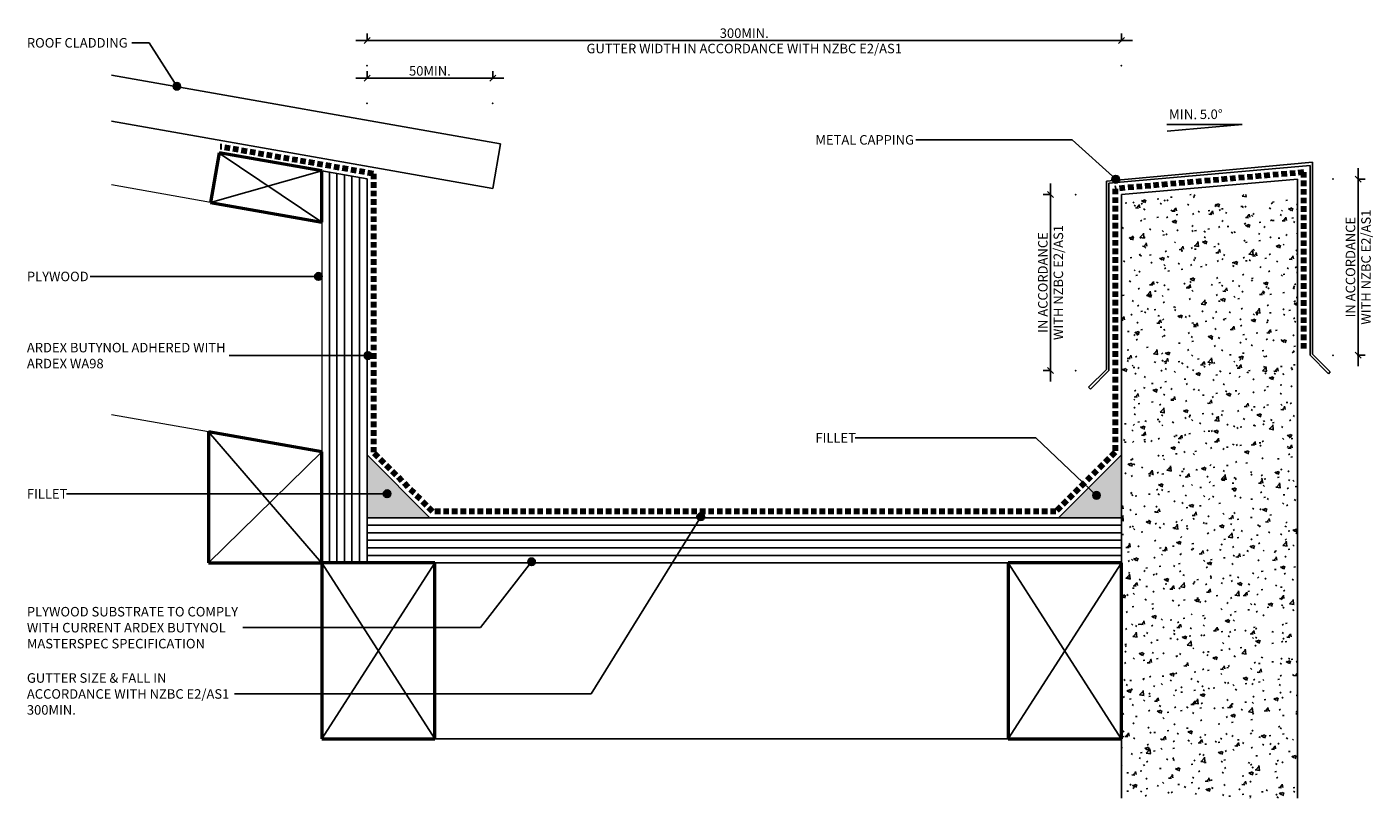
# Model space of a CAD drawing. Units: millimetres. Extents: x 3386 to 3921, y 2315 to 2622.
import ezdxf

# ---------------------------------------------------------------- set-up
doc = ezdxf.new("R2010")
doc.units = ezdxf.units.MM
doc.linetypes.add('Dash', pattern=[3.4, 2.2, -1.2])
doc.styles.add('Arial', font='arial.ttf', dxfattribs={"height": 1.967066})
doc.styles.add('Swis721 Lt BT', font='swissl.ttf', dxfattribs={"height": 3.784284})
doc.dimstyles.new('_ARDEX__-_2mm', dxfattribs={"dimscale": 304.8, "dimtxt": 4, "dimasz": 0.007874, "dimexe": 0.009186, "dimexo": 0.0625, "dimgap": 0.003281, "dimtad": 1, "dimdec": 0, "dimzin": 0, "dimdsep": 46, "dimtxsty": 'Swis721 Lt BT', "dimblk1": 'OBLIQUE', "dimblk2": 'OBLIQUE', "dimsah": 1, "dimcen": 0.09, "dimdle": 0.014436, "dimaunit": 1, "dimadec": 4, "dimazin": 0, "dimtfac": 1, "dimtdec": 4, "dimtix": 1, "dimtmove": 0, "dimatfit": 3, "dimfxl": 0.032808, "dimfxlon": 1, "dimtvp": 1, "dimtolj": 1, "dimtzin": 0, "dimarcsym": 2})
doc.dimstyles.new('_ARDEX__-_2mm_1', dxfattribs={"dimscale": 304.8, "dimtxt": 4, "dimasz": 0.007874, "dimexe": 0.009186, "dimexo": 0.0625, "dimgap": 0.003281, "dimtad": 1, "dimdec": 0, "dimzin": 0, "dimdsep": 46, "dimtxsty": 'Swis721 Lt BT', "dimblk1": 'OBLIQUE', "dimblk2": 'OBLIQUE', "dimsah": 1, "dimcen": 0.09, "dimdle": 0.014436, "dimaunit": 1, "dimadec": 4, "dimazin": 0, "dimtfac": 1, "dimtdec": 4, "dimtix": 1, "dimtmove": 0, "dimatfit": 3, "dimfxl": 0.032808, "dimfxlon": 1, "dimtvp": 1, "dimtolj": 1, "dimtzin": 0, "dimarcsym": 2})

# ---------------------------------------------------------------- blocks, each defined once
blk = doc.blocks.new('_ARDEX_ Fillet - _ARDEX_ Fillet 25mm-376727-AB-07 BOX GUTTER _ PARAPET DOWNTURN')
blk.add_hatch(color=256).paths.add_polyline_path([(-25, 0), (0, 0), (0, 25)], flags=0)
at = {"lineweight": 25}
for p, q in [((0, 25), (-25, 0)), ((0, 0), (0, 25))]:
    blk.add_line(p, q, dxfattribs=at)
blk = doc.blocks.new('_ARDEX_ Lines - Butynol-376900-AB-07 BOX GUTTER _ PARAPET DOWNTURN')
at = {"color": 151, "linetype": 'Dash', "lineweight": 100}
blk.add_line((33.28, 0), (0, 0), dxfattribs=at)
blk = doc.blocks.new('_ARDEX_ Lines - Butynol-484742-AB-07 BOX GUTTER _ PARAPET DOWNTURN')
at = {"color": 151, "linetype": 'Dash', "lineweight": 100}
blk.add_line((104.76, 0), (0, 0), dxfattribs=at)
blk = doc.blocks.new('_ARDEX_ Lines - Butynol-376899-AB-07 BOX GUTTER _ PARAPET DOWNTURN')
at = {"color": 151, "linetype": 'Dash', "lineweight": 100}
blk.add_line((247.93, 0), (0, 0), dxfattribs=at)
blk = doc.blocks.new('_ARDEX_ Lines - Butynol-370709-AB-07 BOX GUTTER _ PARAPET DOWNTURN')
at = {"color": 151, "linetype": 'Dash', "lineweight": 100}
blk.add_line((75.29, 0), (0, 0), dxfattribs=at)
blk = doc.blocks.new('_ARDEX_ Lines - Butynol-370710-AB-07 BOX GUTTER _ PARAPET DOWNTURN')
at = {"color": 151, "linetype": 'Dash', "lineweight": 100}
blk.add_line((70.1, 0), (0, 0), dxfattribs=at)
blk = doc.blocks.new('_ARDEX_ Lines - Butynol-484700-AB-07 BOX GUTTER _ PARAPET DOWNTURN')
at = {"color": 151, "linetype": 'Dash', "lineweight": 100}
blk.add_line((110.77, 0), (0, 0), dxfattribs=at)
blk = doc.blocks.new('_ARDEX_ Lines - Butynol-365036-AB-07 BOX GUTTER _ PARAPET DOWNTURN')
at = {"color": 151, "linetype": 'Dash', "lineweight": 100}
blk.add_line((61.85, 0), (0, 0), dxfattribs=at)
blk = doc.blocks.new('_ARDEX_ Cap flashing - _ARDEX_ Cap flashing-370901-AB-07 BOX GUTTER _ PARAPET DOWNTURN')
at = {"lineweight": 25}
for p, q in [((81, 82.88), (-1, 75.35)), ((0, 74.58), (80, 81.58)), ((80, 81.58), (80, 6.12)), ((81, 6.54), (81, 82.88)), ((-1, 75.35), (-1, 0.41)), ((0, 0), (0, 74.58)), ((80, 6.12), (87.36, -1.24)), ((88.07, -0.53), (81, 6.54)), ((-1, 0.41), (-8.07, -6.66)), ((-7.36, -7.36), (0, 0)), ((87.36, -1.24), (88.07, -0.53)), ((-8.07, -6.66), (-7.36, -7.36))]:
    blk.add_line(p, q, dxfattribs=at)
blk = doc.blocks.new('_ARDEX_ Fillet - _ARDEX_ Fillet 25mm-376892-AB-07 BOX GUTTER _ PARAPET DOWNTURN')
blk.add_hatch(color=256).paths.add_polyline_path([(-25, 0), (0, -25), (0, 0)], flags=0)
at = {"lineweight": 25}
blk.add_line((-25, 0), (0, -25), dxfattribs=at)
blk = doc.blocks.new('_ARDEX_ Plywood - 18mm-541961-AB-07 BOX GUTTER _ PARAPET DOWNTURN')
at = {"lineweight": 25}
for p, q in [((0, 0), (3.17, 18)), ((3.17, 18), (137.88, 18))]:
    blk.add_line(p, q, dxfattribs=at)
for p, q in [((2.12, 12), (155.88, 12)), ((2.64, 15), (155.88, 15)), ((155.88, 6), (1.06, 6)), ((1.59, 9), (155.88, 9)), ((0.53, 3), (155.88, 3))]:
    blk.add_line(p, q)
blk = doc.blocks.new('_ARDEX_ Plywood - 18mm-541962-AB-07 BOX GUTTER _ PARAPET DOWNTURN')
at = {"lineweight": 25}
for p, q in [((0, 0), (0, 18)), ((0, 18), (300, 18)), ((300, 0), (300, 18)), ((27, 0), (255, 0))]:
    blk.add_line(p, q, dxfattribs=at)
for p, q in [((0, 15), (300, 15)), ((0, 12), (300, 12)), ((0, 9), (300, 9)), ((300, 6), (0, 6)), ((0, 3), (300, 3))]:
    blk.add_line(p, q)
blk = doc.blocks.new('_ARDEX_ Lining - Various - Framing - 45mm-541543-AB-07 BOX GUTTER _ PARAPET DOWNTURN')
at = {"lineweight": 18}
for p, q in [((15.87, -90), (0, 0)), ((45.69, 0), (84.89, 0)), ((60.87, -90), (100.76, -90))]:
    blk.add_line(p, q, dxfattribs=at)
blk = doc.blocks.new('_ARDEX_ Lining - Various - Roofing - 18mm-541545-AB-07 BOX GUTTER _ PARAPET DOWNTURN')
for p, q in [((0, -18), (0, 0)), ((0, 0), (153.94, 0)), ((0, -18), (157.12, -18))]:
    blk.add_line(p, q)
blk = doc.blocks.new('_ARDEX_ Lining - Various - Concrete-541600-AB-07 BOX GUTTER _ PARAPET DOWNTURN')
h = blk.add_hatch()
h.set_pattern_fill('FP_1', color=256, style=0, pattern_type=2)
h.set_pattern_definition([(140, (2555.465, -3820.87), (1.275165, 14.575316), [1.524, -16.764]), (85, (2555.465, -3820.87), (-15.284905, -2.81956), [1.219, -13.411]), (190.451, (2555.571, -3819.655), (-14.00984, 11.755714), [1.295, -14.247]), (136.184, (2551.401, -3820.87), (3.36392, 21.68615), [2.286, -25.146]), (186.636, (2551.68, -3819.063), (-19.79433, 18.99178), [1.943, -21.371]), (81.184, (2551.4, -3820.87), (-19.7941, 18.99206), [1.829, -20.117]), (111, (2552.417, -3818.838), (8.181538, 12.129647), [1.524, -16.764]), (56, (2552.417, -3818.838), (-14.73543, 4.944224), [1.219, -13.411]), (161.451, (2553.099, -3817.827), (-6.554, 17.073884), [1.295, -14.247]), (127.5, (2555.465, -3820.87), (-6.764328, 0.2472267), [0.671, -12.578, 0.671, -12.944, -13.462]), (127.5, (2555.465, -3820.87), (-6.764328, 0.2472267), [-26.863, 0.671, -12.791]), (97.5, (2555.465, -3820.87), (-8.014312, 5.345655), [0.671, -7.092, 0.671, -12.273, -5.131]), (97.5, (2555.465, -3820.87), (-8.014312, 5.345655), [-20.706, 0.671, -4.46]), (57.5, (2555.465, -3825.401), (0.4581936, 10.847647), [0.671, -4.409, 0.671, -15.179, -21.031]), (57.5, (2555.465, -3825.401), (0.4581936, 10.847647), [-20.93, 0.671, -20.361]), (47.5, (2555.465, -3827.433), (-2.034188, 11.850734), [0.671, -5.933, 0.671, -9.855, -14.935]), (47.5, (2555.465, -3827.433), (-2.034188, 11.850734), [-17.13, 0.671, -14.265])])
h.paths.add_polyline_path([(240, 70), (0, 70), (0, 0), (240, 0)], flags=0)
at = {"lineweight": 25}
for p, q in [((-6.12, 70), (0, 0)), ((-6.12, 70), (0, 70)), ((0, 70), (240, 70)), ((0, 0), (146.51, 0)), ((146.51, 0), (216.51, 0)), ((216.51, 0), (240, 0))]:
    blk.add_line(p, q, dxfattribs=at)
blk = doc.blocks.new('_ARDEX_ Framing - Framing-540336-AB-07 BOX GUTTER _ PARAPET DOWNTURN')
at = {"lineweight": 50}
for p, q in [((120.57, -64.82), (75.57, -56.88)), ((75.57, -56.88), (75.57, -109)), ((120.57, -109), (120.57, -64.82)), ((75.57, -109), (120.57, -109))]:
    blk.add_line(p, q, dxfattribs=at)
for p, q in [((75.57, -56.88), (120.51, -109)), ((75.57, -109), (120.57, -64.82))]:
    blk.add_line(p, q)
blk = doc.blocks.new('_ARDEX_ Framing - Framing-540335-AB-07 BOX GUTTER _ PARAPET DOWNTURN')
at = {"lineweight": 50}
for p, q in [((120.57, -39), (75.57, -39)), ((75.57, -39), (75.57, -109)), ((120.57, -109), (120.57, -39)), ((75.57, -109), (120.57, -109))]:
    blk.add_line(p, q, dxfattribs=at)
for p, q in [((75.57, -39), (120.51, -109)), ((75.57, -109), (120.57, -39))]:
    blk.add_line(p, q)
blk = doc.blocks.new('_ARDEX_ Framing - Framing-540337-AB-07 BOX GUTTER _ PARAPET DOWNTURN')
at = {"lineweight": 50}
for p, q in [((95.57, 109), (75.57, 109)), ((75.57, 109), (75.57, 64)), ((95.57, 67.53), (95.57, 109)), ((75.57, 64), (95.57, 67.53))]:
    blk.add_line(p, q, dxfattribs=at)
for p, q in [((75.57, 64), (95.51, 109)), ((75.57, 109), (95.57, 67.53))]:
    blk.add_line(p, q)
blk = doc.blocks.new('_ARDEX_ Angle Symbol - Angle Symbol-370298-AB-07 BOX GUTTER _ PARAPET DOWNTURN')
for p, q in [((0, 0), (14.94, 1.31)), ((15, 0), (0, 0))]:
    blk.add_line(p, q)
at = {"insert": (14.62, -3.04), "char_height": 1.967, "width": 6.888, "attachment_point": 1, "rotation": 180, "line_spacing_factor": 0.938532, "style": 'Arial', "bg_fill": 3, "box_fill_scale": 1.25, "bg_fill_color": 0, "bg_fill_transparency": 0}
blk.add_mtext('MIN.', dxfattribs=at)
blk = doc.blocks.new('_Oblique')
at = {"color": 0, "linetype": 'ByBlock', "lineweight": -2}
blk.add_line((-0.5, -0.5), (0.5, 0.5), dxfattribs=at)
blk = doc.blocks.new('DIMBLOCK1-AB-07 BOX GUTTER _ PARAPET DOWNTURN')
at = {"color": 0, "lineweight": -2, "transparency": 16777216}
for p, q in [((3520.87, 2601.69), (3520.87, 2604.49)), ((3570.87, 2601.69), (3570.87, 2604.49)), ((3516.47, 2601.69), (3575.27, 2601.69))]:
    blk.add_line(p, q, dxfattribs=at)
at = {"color": 0, "transparency": 16777216}
for p in [(3570.87, 2601.69), (3520.87, 2591.69), (3570.87, 2591.69)]:
    blk.add_point(p, dxfattribs=at)
at = {"color": 0, "lineweight": -2, "transparency": 16777216, "xscale": 2.4, "yscale": 2.4, "zscale": 2.4, "rotation": 180}
blk.add_blockref('_Oblique', (3520.87, 2601.69), dxfattribs=at)
at = {"color": 0, "lineweight": -2, "transparency": 16777216, "xscale": 2.4, "yscale": 2.4, "zscale": 2.4}
blk.add_blockref('_Oblique', (3570.87, 2601.69), dxfattribs=at)
at = {"color": 0, "transparency": 16777216, "insert": (3545.87, 2604.64), "char_height": 3.784, "width": 21.2571, "attachment_point": 5, "style": 'Swis721 Lt BT'}
blk.add_mtext('\\A1;50MIN.', dxfattribs=at)
blk = doc.blocks.new('DIMBLOCK2-AB-07 BOX GUTTER _ PARAPET DOWNTURN')
at = {"color": 0, "lineweight": -2, "transparency": 16777216}
for p, q in [((3520.87, 2616.69), (3520.87, 2619.49)), ((3820.87, 2616.69), (3820.87, 2619.49)), ((3516.47, 2616.69), (3825.27, 2616.69))]:
    blk.add_line(p, q, dxfattribs=at)
at = {"color": 0, "transparency": 16777216}
for p in [(3820.87, 2616.69), (3520.87, 2606.69), (3820.87, 2606.69)]:
    blk.add_point(p, dxfattribs=at)
at = {"color": 0, "lineweight": -2, "transparency": 16777216, "xscale": 2.4, "yscale": 2.4, "zscale": 2.4, "rotation": 180}
blk.add_blockref('_Oblique', (3520.87, 2616.69), dxfattribs=at)
at = {"color": 0, "lineweight": -2, "transparency": 16777216, "xscale": 2.4, "yscale": 2.4, "zscale": 2.4}
blk.add_blockref('_Oblique', (3820.87, 2616.69), dxfattribs=at)
at = {"color": 0, "transparency": 16777216, "char_height": 3.7843, "width": 153.2952, "attachment_point": 5, "style": 'Swis721 Lt BT'}
for s, insert in [('\\A1;300MIN.', (3670.87, 2619.64)), ('\\A1;GUTTER WIDTH IN ACCORDANCE WITH NZBC E2/AS1', (3670.87, 2613.53))]:
    blk.add_mtext(s, dxfattribs=dict(at, insert=insert))
blk = doc.blocks.new('DIMBLOCK3-AB-07 BOX GUTTER _ PARAPET DOWNTURN')
at = {"color": 0, "lineweight": -2, "transparency": 16777216}
for p, q in [((3792.61, 2481.07), (3792.61, 2559.87)), ((3792.61, 2555.47), (3789.81, 2555.47)), ((3792.61, 2485.47), (3789.81, 2485.47))]:
    blk.add_line(p, q, dxfattribs=at)
at = {"color": 0, "transparency": 16777216}
for p in [(3792.61, 2555.47), (3802.61, 2555.47), (3802.61, 2485.47)]:
    blk.add_point(p, dxfattribs=at)
at = {"color": 0, "lineweight": -2, "transparency": 16777216, "xscale": 2.4, "yscale": 2.4, "zscale": 2.4}
for p, rotation in [((3792.61, 2555.47), 90), ((3792.61, 2485.47), 270)]:
    blk.add_blockref('_Oblique', p, dxfattribs=dict(at, rotation=rotation))
at = {"color": 0, "transparency": 16777216, "char_height": 3.7843, "width": 54.8571, "attachment_point": 5, "rotation": 90, "style": 'Swis721 Lt BT'}
for s, insert in [('\\A1;WITH NZBC E2/AS1', (3795.78, 2520.47)), ('\\A1;IN ACCORDANCE', (3789.62, 2520.47))]:
    blk.add_mtext(s, dxfattribs=dict(at, insert=insert))
blk = doc.blocks.new('DIMBLOCK4-AB-07 BOX GUTTER _ PARAPET DOWNTURN')
at = {"color": 0, "lineweight": -2, "transparency": 16777216}
for p, q in [((3914.97, 2565.99), (3914.97, 2487.19)), ((3914.97, 2561.59), (3917.77, 2561.59)), ((3914.97, 2491.59), (3917.77, 2491.59))]:
    blk.add_line(p, q, dxfattribs=at)
at = {"color": 0, "transparency": 16777216}
for p in [(3904.97, 2561.59), (3904.97, 2491.59), (3914.97, 2491.59)]:
    blk.add_point(p, dxfattribs=at)
at = {"color": 0, "lineweight": -2, "transparency": 16777216, "xscale": 2.4, "yscale": 2.4, "zscale": 2.4}
for p, rotation in [((3914.97, 2561.59), 90), ((3914.97, 2491.59), 270)]:
    blk.add_blockref('_Oblique', p, dxfattribs=dict(at, rotation=rotation))
at = {"color": 0, "transparency": 16777216, "char_height": 3.7843, "width": 54.8571, "attachment_point": 5, "rotation": 90, "style": 'Swis721 Lt BT'}
for s, insert in [('\\A1;WITH NZBC E2/AS1', (3918.13, 2526.59)), ('\\A1;IN ACCORDANCE', (3911.97, 2526.59))]:
    blk.add_mtext(s, dxfattribs=dict(at, insert=insert))

msp = doc.modelspace()

# ---------------------------------------------------------------- hatches: boundary and pattern name
h = msp.add_hatch(color=256)
edge = h.paths.add_edge_path(flags=0)
edge.add_arc((3445.23, 2598.54), 1.5, 0, 360)
h = msp.add_hatch(color=256)
edge = h.paths.add_edge_path(flags=0)
edge.add_arc((3818.62, 2561.54), 1.5, 0, 360)
h = msp.add_hatch(color=256)
edge = h.paths.add_edge_path(flags=0)
edge.add_arc((3501.5, 2522.91), 1.5, 0, 360)
h = msp.add_hatch(color=256)
edge = h.paths.add_edge_path(flags=0)
edge.add_arc((3521.21, 2491.44), 1.5, 0, 360)
h = msp.add_hatch(color=256)
edge = h.paths.add_edge_path(flags=0)
edge.add_arc((3528.85, 2436.48), 1.5, 0, 360)
h = msp.add_hatch(color=256)
edge = h.paths.add_edge_path(flags=0)
edge.add_arc((3810.96, 2435.85), 1.5, 0, 360)
h = msp.add_hatch(color=256)
edge = h.paths.add_edge_path(flags=0)
edge.add_arc((3653.56, 2427.35), 1.5, 0, 360)
h = msp.add_hatch(color=256)
edge = h.paths.add_edge_path(flags=0)
edge.add_arc((3586.28, 2409.42), 1.5, 0, 360)

# ---------------------------------------------------------------- linework, layer by layer
for p, q in [((3434.28, 2615.81), (3427.35, 2615.81)), ((3445.23, 2598.54), (3434.28, 2615.81)), ((3801.3, 2577.22), (3739.1, 2577.22)), ((3818.62, 2561.54), (3801.3, 2577.22)), ((3501.5, 2522.91), (3410.71, 2522.91)), ((3521.21, 2491.44), (3466.07, 2491.44)), ((3786.8, 2458.76), (3714.94, 2458.76)), ((3810.96, 2435.85), (3786.8, 2458.76)), ((3528.85, 2436.48), (3401.35, 2436.48)), ((3653.56, 2427.35), (3610.03, 2356.88)), ((3586.28, 2409.42), (3565.98, 2383.24)), ((3565.98, 2383.24), (3471.47, 2383.24)), ((3610.03, 2356.88), (3468.11, 2356.88)), ((3547.87, 2338.96), (3775.87, 2338.96))]:
    msp.add_line(p, q)
for centre in [(3445.23, 2598.54), (3818.62, 2561.54), (3501.5, 2522.91), (3521.21, 2491.44), (3528.85, 2436.48), (3810.96, 2435.85), (3653.56, 2427.35), (3586.28, 2409.42)]:
    msp.add_circle(centre, 1.5)

# ---------------------------------------------------------------- block references
for name, p, rotation in [('_ARDEX_ Lining - Various - Roofing - 18mm-541545-AB-07 BOX GUTTER _ PARAPET DOWNTURN', (3570.87, 2557.93), 170), ('_ARDEX_ Framing - Framing-540337-AB-07 BOX GUTTER _ PARAPET DOWNTURN', (3552.77, 2458.99), 80.00000000000088), ('_ARDEX_ Plywood - 18mm-541961-AB-07 BOX GUTTER _ PARAPET DOWNTURN', (3502.87, 2564.84), 270), ('_ARDEX_ Lining - Various - Framing - 45mm-541543-AB-07 BOX GUTTER _ PARAPET DOWNTURN', (3502.87, 2453.14), 170.0000000000008), ('_ARDEX_ Lining - Various - Concrete-541600-AB-07 BOX GUTTER _ PARAPET DOWNTURN', (3820.87, 2555.47), 270), ('_ARDEX_ Fillet - _ARDEX_ Fillet 25mm-376892-AB-07 BOX GUTTER _ PARAPET DOWNTURN', (3520.87, 2426.96), 180)]:
    msp.add_blockref(name, p, dxfattribs=dict(rotation=rotation))
at = {"xscale": 2, "yscale": 2, "zscale": 2, "rotation": 180}
msp.add_blockref('_ARDEX_ Angle Symbol - Angle Symbol-370298-AB-07 BOX GUTTER _ PARAPET DOWNTURN', (3868.95, 2583.26), dxfattribs=at)
at = {"color": 121}
for name, p, rotation in [('_ARDEX_ Lines - Butynol-365036-AB-07 BOX GUTTER _ PARAPET DOWNTURN', (3462.46, 2574.5), 350.0000000000001), ('_ARDEX_ Lines - Butynol-370709-AB-07 BOX GUTTER _ PARAPET DOWNTURN', (3818.37, 2557.76), 4.999999999999845), ('_ARDEX_ Lines - Butynol-370710-AB-07 BOX GUTTER _ PARAPET DOWNTURN', (3893.37, 2564.32), 270), ('_ARDEX_ Lines - Butynol-484700-AB-07 BOX GUTTER _ PARAPET DOWNTURN', (3523.37, 2452.99), 90), ('_ARDEX_ Lines - Butynol-484742-AB-07 BOX GUTTER _ PARAPET DOWNTURN', (3818.37, 2452.99), 90), ('_ARDEX_ Lines - Butynol-376900-AB-07 BOX GUTTER _ PARAPET DOWNTURN', (3523.37, 2452.99), 314.9999999999974), ('_ARDEX_ Lines - Butynol-376900-AB-07 BOX GUTTER _ PARAPET DOWNTURN', (3794.83, 2429.46), 45)]:
    msp.add_blockref(name, p, dxfattribs=dict(at, rotation=rotation))
for name, p in [('_ARDEX_ Cap flashing - _ARDEX_ Cap flashing-370901-AB-07 BOX GUTTER _ PARAPET DOWNTURN', (3815.87, 2485.47)), ('_ARDEX_ Framing - Framing-540336-AB-07 BOX GUTTER _ PARAPET DOWNTURN', (3382.3, 2517.96)), ('_ARDEX_ Fillet - _ARDEX_ Fillet 25mm-376727-AB-07 BOX GUTTER _ PARAPET DOWNTURN', (3820.87, 2426.96)), ('_ARDEX_ Plywood - 18mm-541962-AB-07 BOX GUTTER _ PARAPET DOWNTURN', (3520.87, 2408.96)), ('_ARDEX_ Framing - Framing-540335-AB-07 BOX GUTTER _ PARAPET DOWNTURN', (3427.3, 2447.96)), ('_ARDEX_ Framing - Framing-540335-AB-07 BOX GUTTER _ PARAPET DOWNTURN', (3700.3, 2447.96))]:
    msp.add_blockref(name, p)
msp.add_blockref('_ARDEX_ Lines - Butynol-376899-AB-07 BOX GUTTER _ PARAPET DOWNTURN', (3546.91, 2429.46), dxfattribs=at)

# ---------------------------------------------------------------- texts
at = {"attachment_point": 1, "line_spacing_factor": 1.00667, "style": 'Swis721 Lt BT'}
for s, insert, char_height, width in [('ROOF CLADDING', (3385.59, 2617.69), 3.7843, 50.112), ('METAL CAPPING', (3699.18, 2579.1), 3.7843, 47.904), ('PLYWOOD', (3385.59, 2524.78), 3.784, 30.144), ('ARDEX BUTYNOL ADHERED WITH\\PARDEX WA98', (3385.59, 2496.49), 3.7843, 96.576), ('FILLET', (3699.18, 2460.63), 3.784, 18.912), ('FILLET', (3385.59, 2438.36), 3.784, 18.912), ('PLYWOOD SUBSTRATE TO COMPLY\\PWITH CURRENT ARDEX BUTYNOL\\PMASTERSPEC SPECIFICATION', (3385.59, 2391.47), 3.7843, 103.056), ('GUTTER SIZE & FALL IN\\PACCORDANCE WITH NZBC E2/AS1\\P300MIN.', (3385.59, 2365.11), 3.7843, 99.024)]:
    msp.add_mtext(s, dxfattribs=dict(at, insert=insert, char_height=char_height, width=width))

# ---------------------------------------------------------------- dimensions: what is measured, and where the dimension line sits
dim = msp.add_linear_dim(base=(3820.87, 2616.69), p1=(3520.87, 2606.69), p2=(3820.87, 2606.69), text='<>\\XGUTTER WIDTH IN ACCORDANCE WITH NZBC E2/AS1', dimstyle='_ARDEX__-_2mm', override={"dimpost": '<>MIN.', "dimfxl": 300})
dim.commit()
dim.dimension.update_dxf_attribs({"geometry": 'DIMBLOCK2-AB-07 BOX GUTTER _ PARAPET DOWNTURN', "text_midpoint": (3670.87, 2616.69)})
dim = msp.add_linear_dim(base=(3570.87, 2601.69), p1=(3520.87, 2591.69), p2=(3570.87, 2591.69), dimstyle='_ARDEX__-_2mm', override={"dimpost": '<>MIN.', "dimfxl": 50})
dim.commit()
dim.dimension.update_dxf_attribs({"geometry": 'DIMBLOCK1-AB-07 BOX GUTTER _ PARAPET DOWNTURN', "text_midpoint": (3545.87, 2604.64)})
for base, p1, p2, dimstyle, picture, middle in [((3914.97, 2491.59), (3904.97, 2561.59), (3904.97, 2491.59), '_ARDEX__-_2mm', 'DIMBLOCK4-AB-07 BOX GUTTER _ PARAPET DOWNTURN', (3914.97, 2526.59)), ((3792.61, 2555.47), (3802.61, 2485.47), (3802.61, 2555.47), '_ARDEX__-_2mm_1', 'DIMBLOCK3-AB-07 BOX GUTTER _ PARAPET DOWNTURN', (3792.61, 2520.47))]:
    dim = msp.add_linear_dim(base=base, p1=p1, p2=p2, angle=90, text='IN ACCORDANCE\\XWITH NZBC E2/AS1', dimstyle=dimstyle, override={"dimpost": '<>', "dimfxl": 70})
    dim.commit()
    dim.dimension.update_dxf_attribs({"geometry": picture, "text_midpoint": middle})

# ---------------------------------------------------------------- next in the draw order: texts
at = {"insert": (3856.57, 2589.28), "char_height": 3.784, "width": 10.464, "attachment_point": 2, "line_spacing_factor": 1.00667, "style": 'Swis721 Lt BT'}
msp.add_mtext('5.0°', dxfattribs=at)

doc.saveas('drawing.dxf')
